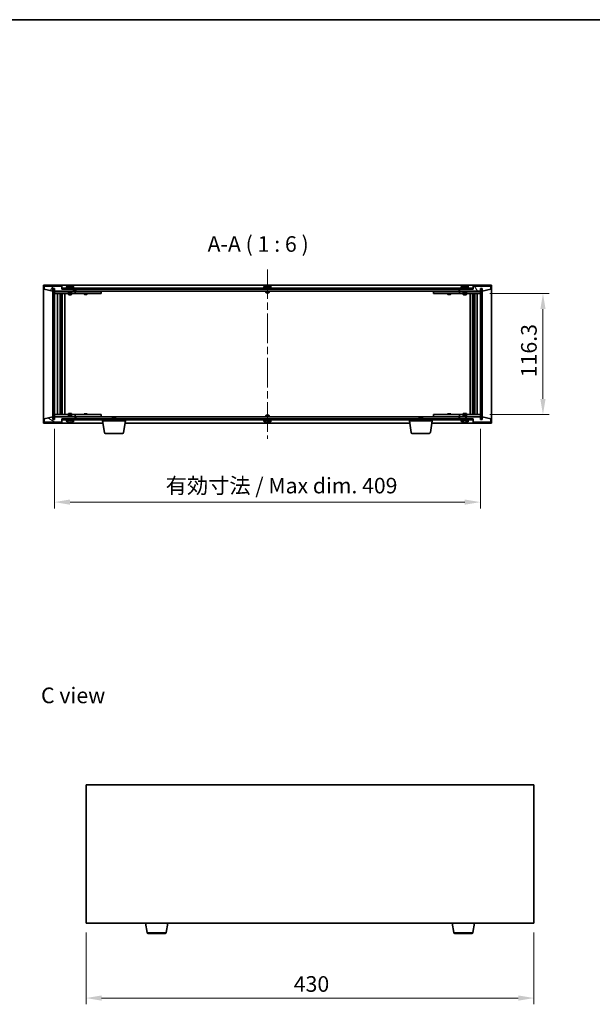
# Model space of a CAD drawing. Units: millimetres. Extents: x 72 to 10299, y 40 to 1726.
# Drawn here: x 3278 to 3828, y 781 to 1726 of the extents above; entities that cross this region are included whole.
import ezdxf

# ---------------------------------------------------------------- set-up
doc = ezdxf.new("R2010")
doc.units = ezdxf.units.MM
doc.header["$LTSCALE"] = 5
doc.linetypes.add('CHAIN', pattern=[0.3543, 0.2362, -0.0295, 0.0591, -0.0295])
doc.layers.get('Defpoints').update_dxf_attribs({"lineweight": 25})
for name, color, linetype, lineweight in [('Border (ISO)', 7, 'Continuous', 35), ('Dimension (ISO)', 7, 'Continuous', 18), ('Dimension (ISO) @ 1', 7, 'Continuous', 18), ('Symbol (ISO)', 7, 'Continuous', 18), ('Visible (ISO)', 7, 'Continuous', 35), ('Visible Narrow (ISO)', 7, 'Continuous', 25)]:
    doc.layers.add(name, color=color, linetype=linetype, lineweight=lineweight)
doc.layers.add('Centerline (ISO)', color=7, linetype='Continuous', lineweight=18, true_color=0x80ffff)
doc.layers.add('Hatch (ISO)', color=1, linetype='Continuous', lineweight=18, true_color=0xff0000)
doc.styles.add('Note Text (TK)', font='txt')
doc.dimstyles.new('Default - Method 1b (TK)', dxfattribs={"dimscale": 5, "dimtxt": 2.5, "dimasz": 2.5, "dimexe": 1, "dimexo": 1.5, "dimgap": 1, "dimtad": 1, "dimtoh": 1, "dimrnd": 1e-08, "dimdsep": 46, "dimtxsty": 'Note Text (TK)', "dimcen": 0.09, "dimdle": 5, "dimclrd": 100, "dimclre": 100, "dimclrt": 7, "dimadec": 1, "dimazin": 1, "dimtfac": 1, "dimtmove": 0, "dimatfit": 3, "dimfxl": 0, "dimtolj": 1, "dimlwd": -1, "dimlwe": -1, "dimarcsym": 0})
pattern_1 = [(45, (1950.5, -8), (-13.47038, 13.47038), [])]
pattern_2 = [(135.0002, (1950.5, -8), (-13.47033, -13.47043), [])]

# ---------------------------------------------------------------- blocks, each defined once
blk = doc.blocks.new('図面枠 tk図枠')
at = {"layer": 'Border (ISO)'}
blk.add_line((14.5, 289), (405.5, 289), dxfattribs=at)
blk = doc.blocks.new('*D29')
at = {"layer": 'Defpoints', "color": 0, "transparency": 16777216}
for p in [(3341.67, 858.95), (3771.67, 858.95), (3771.67, 786.95)]:
    blk.add_point(p, dxfattribs=at)
at = {"layer": 'Dimension (ISO)', "color": 100, "transparency": 16777216}
for p, q in [((3341.67, 849.95), (3341.67, 780.95)), ((3771.67, 849.95), (3771.67, 780.95)), ((3356.67, 786.95), (3756.67, 786.95))]:
    blk.add_line(p, q, dxfattribs=at)
for points in [[(3356.67, 789.45), (3356.67, 784.45), (3341.67, 786.95)], [(3756.67, 789.45), (3756.67, 784.45), (3771.67, 786.95)]]:
    blk.add_solid(points, dxfattribs=at)
at = {"layer": 'Dimension (ISO)', "color": 7, "transparency": 16777216, "insert": (3541.07, 800.45), "char_height": 15, "attachment_point": 4, "style": 'Note Text (TK)'}
blk.add_mtext('\\A1;430', dxfattribs=at)
blk = doc.blocks.new('*D34')
at = {"layer": 'Defpoints', "color": 0, "transparency": 16777216}
for p in [(3720.33, 1463.24), (3720.33, 1346.94), (3780.33, 1346.94)]:
    blk.add_point(p, dxfattribs=at)
at = {"layer": 'Dimension (ISO)', "color": 100, "transparency": 16777216}
for p, q in [((3729.33, 1463.24), (3786.33, 1463.24)), ((3780.33, 1448.24), (3780.33, 1361.94)), ((3729.33, 1346.94), (3786.33, 1346.94))]:
    blk.add_line(p, q, dxfattribs=at)
for points in [[(3777.83, 1448.24), (3782.83, 1448.24), (3780.33, 1463.24)], [(3777.83, 1361.94), (3782.83, 1361.94), (3780.33, 1346.94)]]:
    blk.add_solid(points, dxfattribs=at)
at = {"layer": 'Dimension (ISO)', "color": 7, "transparency": 16777216, "insert": (3766.83, 1382.76), "char_height": 15, "attachment_point": 4, "rotation": 90, "style": 'Note Text (TK)'}
blk.add_mtext('\\A1;116.3', dxfattribs=at)
blk = doc.blocks.new('*D35')
at = {"layer": 'Defpoints', "color": 0, "transparency": 16777216}
for p in [(3311.33, 1342.34), (3720.33, 1342.34), (3720.33, 1262.97)]:
    blk.add_point(p, dxfattribs=at)
at = {"layer": 'Dimension (ISO)', "color": 100, "transparency": 16777216}
for p, q in [((3311.33, 1333.34), (3311.33, 1256.97)), ((3720.33, 1333.34), (3720.33, 1256.97)), ((3326.33, 1262.97), (3705.33, 1262.97))]:
    blk.add_line(p, q, dxfattribs=at)
for points in [[(3326.33, 1265.47), (3326.33, 1260.47), (3311.33, 1262.97)], [(3705.33, 1265.47), (3705.33, 1260.47), (3720.33, 1262.97)]]:
    blk.add_solid(points, dxfattribs=at)
at = {"layer": 'Dimension (ISO)', "color": 7, "transparency": 16777216, "insert": (3418.19, 1278.8), "char_height": 15, "attachment_point": 4, "style": 'Note Text (TK)'}
blk.add_mtext('\\A1;\\fＭＳ Ｐゴシック|b0|i0;\\H14.9239;有効寸法 / Max dim. 409', dxfattribs=at)

msp = doc.modelspace()

# ---------------------------------------------------------------- hatches: boundary and pattern name
at = {"layer": 'Hatch (ISO)'}
h = msp.add_hatch(dxfattribs=at)
h.set_pattern_fill('ANSI31', color=256, scale=152.4, angle=14.9999778, style=0)
h.set_pattern_definition([(60, (1950.5, -8), (-16.49778, 9.525), [])])
h.paths.add_polyline_path([(3318.3274, 1470.3386), (3301.3274, 1470.3386), (3301.3274, 1467.3386), (3309.7274, 1465.3386), (3309.7274, 1467.8386), (3309.7774, 1467.8386), (3311.2774, 1467.8386), (3311.3274, 1467.8386), (3311.3274, 1465.3386), (3331.3274, 1465.3386), (3331.3274, 1467.3386), (3318.5774, 1467.3386), (3318.3274, 1467.3386)])
h = msp.add_hatch(dxfattribs=at)
h.set_pattern_fill('ANSI31', color=256, scale=152.4, angle=90.0002105, style=0)
h.set_pattern_definition(pattern_2)
h.paths.add_polyline_path([(3311.2774, 1467.8386), (3309.7774, 1467.8386), (3309.7774, 1342.3386), (3311.2774, 1342.3386)])
h = msp.add_hatch(dxfattribs=at)
h.set_pattern_fill('ANSI31', color=256, scale=152.4, angle=-14.9999778, style=0)
h.set_pattern_definition([(30, (1950.5, -8), (-9.525, 16.49778), [])])
h.paths.add_polyline_path([(3713.0774, 1468.3386), (3318.5774, 1468.3386), (3318.5774, 1467.3386), (3331.3274, 1467.3386), (3700.3274, 1467.3386), (3713.0774, 1467.3386)])
h = msp.add_hatch(dxfattribs=at)
h.set_pattern_fill('ANSI31', color=256, scale=152.4, angle=75.0001754, style=0)
h.set_pattern_definition([(120.0002, (1950.5, -8), (-16.49775, -9.52505), [])])
h.paths.add_polyline_path([(3730.3274, 1470.3386), (3713.3274, 1470.3386), (3713.3274, 1467.3386), (3713.0774, 1467.3386), (3700.3274, 1467.3386), (3700.3274, 1465.3386), (3720.3274, 1465.3386), (3720.3274, 1467.8386), (3720.3774, 1467.8386), (3721.8774, 1467.8386), (3721.9274, 1467.8386), (3721.9274, 1465.3386), (3730.3274, 1467.3386)])
h = msp.add_hatch(dxfattribs=at)
h.set_pattern_fill('ANSI31', color=256, scale=152.4, style=0)
h.set_pattern_definition(pattern_1)
h.paths.add_polyline_path([(3721.8774, 1467.8386), (3720.3774, 1467.8386), (3720.3774, 1342.3386), (3721.8774, 1342.3386)])
h = msp.add_hatch(dxfattribs=at)
h.set_pattern_fill('ANSI31', color=256, scale=152.4, angle=105.0002455, style=0)
h.set_pattern_definition([(150.0002, (1950.5, -8), (-9.52493, -16.49782), [])])
h.paths.add_polyline_path([(3301.3274, 1339.8386), (3318.3274, 1339.8386), (3318.3274, 1342.8386), (3318.5774, 1342.8386), (3331.3274, 1342.8386), (3331.3274, 1344.8386), (3311.3274, 1344.8386), (3311.3274, 1342.3386), (3311.2774, 1342.3386), (3309.7774, 1342.3386), (3309.7274, 1342.3386), (3309.7274, 1344.8386), (3301.3274, 1342.8386)])
h = msp.add_hatch(dxfattribs=at)
h.set_pattern_fill('ANSI31', color=256, scale=152.4, angle=90.0002105, style=0)
h.set_pattern_definition(pattern_2)
h.paths.add_polyline_path([(3318.5774, 1342.8386), (3318.5774, 1341.8386), (3713.0774, 1341.8386), (3713.0774, 1342.8386), (3700.3274, 1342.8386), (3331.3274, 1342.8386)])
h = msp.add_hatch(dxfattribs=at)
h.set_pattern_fill('ANSI31', color=256, scale=152.4, style=0)
h.set_pattern_definition(pattern_1)
h.paths.add_polyline_path([(3713.3274, 1339.8386), (3730.3274, 1339.8386), (3730.3274, 1342.8386), (3721.9274, 1344.8386), (3721.9274, 1342.3386), (3721.8774, 1342.3386), (3720.3774, 1342.3386), (3720.3274, 1342.3386), (3720.3274, 1344.8386), (3700.3274, 1344.8386), (3700.3274, 1342.8386), (3713.0774, 1342.8386), (3713.3274, 1342.8386)])

# ---------------------------------------------------------------- linework, layer by layer
at = {"layer": 'Centerline (ISO)', "linetype": 'CHAIN', "ltscale": 23.990969}
msp.add_line((3515.8274, 1486.3386), (3515.8274, 1323.8386), dxfattribs=at)
at = {"layer": 'Visible (ISO)'}
for p, q in [((3300.8274, 1338.8386), (3300.8274, 1471.3386)), ((3300.8274, 1471.3386), (3730.8274, 1471.3386)), ((3318.3274, 1470.3386), (3301.3274, 1470.3386)), ((3301.3274, 1470.3386), (3301.3274, 1467.3386)), ((3301.3274, 1467.3386), (3309.7274, 1465.3386)), ((3309.7274, 1465.3386), (3309.7274, 1467.8386)), ((3309.7274, 1467.8386), (3311.3274, 1467.8386)), ((3311.2774, 1467.8386), (3309.7774, 1467.8386)), ((3309.7774, 1467.8386), (3309.7774, 1342.3386)), ((3311.2774, 1342.3386), (3311.2774, 1467.8386)), ((3311.3274, 1467.8386), (3311.3274, 1465.3386)), ((3311.3274, 1465.3386), (3331.3274, 1465.3386)), ((3311.3274, 1465.2386), (3311.3274, 1463.2386)), ((3311.3274, 1465.2386), (3312.3274, 1465.2386)), ((3324.8274, 1465.2386), (3312.3274, 1465.2386)), ((3318.3274, 1467.3386), (3318.3274, 1470.3386)), ((3331.3274, 1467.3386), (3318.3274, 1467.3386)), ((3713.0774, 1468.3386), (3318.5774, 1468.3386)), ((3318.5774, 1468.3386), (3318.5774, 1467.3386)), ((3318.5774, 1467.3386), (3713.0774, 1467.3386)), ((3330.3274, 1468.8386), (3322.3274, 1468.8386)), ((3322.3274, 1468.8386), (3322.3274, 1468.3386)), ((3323.1774, 1470.0062), (3323.1774, 1468.8386)), ((3324.8274, 1465.3386), (3324.8274, 1464.0886)), ((3325.5347, 1470.6448), (3325.5347, 1470.6929)), ((3327.1202, 1470.5222), (3327.1202, 1470.6929)), ((3327.8274, 1465.3386), (3327.8274, 1464.0886)), ((3330.3274, 1465.2386), (3327.8274, 1465.2386)), ((3329.4774, 1470.0062), (3329.4774, 1468.8386)), ((3330.3274, 1468.8386), (3330.3274, 1468.3386)), ((3330.3274, 1465.2386), (3331.3274, 1465.2386)), ((3331.3274, 1465.3386), (3331.3274, 1467.3386)), ((3331.3274, 1465.2386), (3331.3274, 1463.2386)), ((3332.3274, 1465.2386), (3331.3274, 1465.2386)), ((3331.8274, 1465.3386), (3331.8274, 1467.3386)), ((3699.8274, 1465.3386), (3331.8274, 1465.3386)), ((3355.3274, 1465.2386), (3332.3274, 1465.2386)), ((3339.9808, 1465.3386), (3339.9808, 1465.2386)), ((3342.6741, 1465.3386), (3342.6741, 1465.2386)), ((3355.3274, 1465.2386), (3356.3274, 1465.2386)), ((3356.3274, 1465.2386), (3356.3274, 1463.2386)), ((3519.8274, 1468.8386), (3511.8274, 1468.8386)), ((3511.8274, 1468.8386), (3511.8274, 1468.3386)), ((3512.6774, 1470.0062), (3512.6774, 1468.8386)), ((3514.3274, 1465.3386), (3514.3274, 1464.0886)), ((3515.0347, 1470.6448), (3515.0347, 1470.6929)), ((3516.6202, 1470.5222), (3516.6202, 1470.6929)), ((3517.3274, 1465.3386), (3517.3274, 1464.0886)), ((3518.9774, 1470.0062), (3518.9774, 1468.8386)), ((3519.8274, 1468.8386), (3519.8274, 1468.3386)), ((3675.3274, 1465.2386), (3676.3274, 1465.2386)), ((3675.3274, 1463.2386), (3675.3274, 1465.2386)), ((3699.3274, 1465.2386), (3676.3274, 1465.2386)), ((3688.9808, 1465.3386), (3688.9808, 1465.2386)), ((3691.6741, 1465.3386), (3691.6741, 1465.2386)), ((3700.3274, 1465.2386), (3699.3274, 1465.2386)), ((3699.8274, 1467.3386), (3699.8274, 1465.3386)), ((3713.3274, 1467.3386), (3700.3274, 1467.3386)), ((3700.3274, 1467.3386), (3700.3274, 1465.3386)), ((3700.3274, 1465.3386), (3720.3274, 1465.3386)), ((3700.3274, 1465.2386), (3701.3274, 1465.2386)), ((3700.3274, 1463.2386), (3700.3274, 1465.2386)), ((3709.3274, 1468.8386), (3701.3274, 1468.8386)), ((3701.3274, 1468.8386), (3701.3274, 1468.3386)), ((3703.8274, 1465.2386), (3701.3274, 1465.2386)), ((3702.1774, 1470.0062), (3702.1774, 1468.8386)), ((3703.8274, 1465.3386), (3703.8274, 1464.0886)), ((3704.5347, 1470.6448), (3704.5347, 1470.6929)), ((3706.1202, 1470.5222), (3706.1202, 1470.6929)), ((3706.8274, 1465.3386), (3706.8274, 1464.0886)), ((3719.3274, 1465.2386), (3706.8274, 1465.2386)), ((3708.4774, 1470.0062), (3708.4774, 1468.8386)), ((3709.3274, 1468.8386), (3709.3274, 1468.3386)), ((3713.0774, 1467.3386), (3713.0774, 1468.3386)), ((3730.3274, 1470.3386), (3713.3274, 1470.3386)), ((3713.3274, 1470.3386), (3713.3274, 1467.3386)), ((3719.3274, 1465.2386), (3720.3274, 1465.2386)), ((3720.3274, 1465.3386), (3720.3274, 1467.8386)), ((3720.3274, 1467.8386), (3721.9274, 1467.8386)), ((3720.3274, 1463.2386), (3720.3274, 1465.2386)), ((3721.8774, 1467.8386), (3720.3774, 1467.8386)), ((3720.3774, 1467.8386), (3720.3774, 1342.3386)), ((3721.8774, 1342.3386), (3721.8774, 1467.8386)), ((3721.9274, 1467.8386), (3721.9274, 1465.3386)), ((3721.9274, 1465.3386), (3730.3274, 1467.3386)), ((3730.3274, 1467.3386), (3730.3274, 1470.3386)), ((3730.8274, 1471.3386), (3730.8274, 1338.8386)), ((3312.3274, 1463.2386), (3311.3274, 1463.2386)), ((3311.3274, 1463.2386), (3311.3274, 1346.9386)), ((3312.3274, 1463.2386), (3330.3274, 1463.2386)), ((3314.3274, 1346.9386), (3314.3274, 1463.2386)), ((3316.7774, 1463.2386), (3316.7774, 1346.9386)), ((3316.7774, 1462.892), (3318.1241, 1462.892)), ((3316.7774, 1462.5852), (3318.2774, 1462.5852)), ((3316.7774, 1460.3886), (3318.2774, 1460.3886)), ((3317.9707, 1460.2352), (3316.7774, 1460.2352)), ((3317.9707, 1460.2352), (3318.2774, 1460.3886)), ((3318.1241, 1463.2386), (3318.1241, 1462.892)), ((3318.1241, 1462.892), (3318.2774, 1462.5852)), ((3318.2774, 1463.2386), (3318.2774, 1453.2386)), ((3318.2774, 1462.5852), (3318.2774, 1460.3886)), ((3318.8774, 1463.2386), (3318.8774, 1346.9386)), ((3321.3274, 1463.2386), (3321.3274, 1346.9386)), ((3327.8274, 1464.0886), (3324.8274, 1464.0886)), ((3325.0774, 1463.8386), (3324.8274, 1464.0886)), ((3324.8274, 1463.2386), (3324.8274, 1462.1886)), ((3324.8274, 1462.1886), (3327.8274, 1462.1886)), ((3325.1342, 1462.0352), (3324.8274, 1462.1886)), ((3325.0774, 1463.8386), (3327.5774, 1463.8386)), ((3327.5207, 1462.0352), (3325.1342, 1462.0352)), ((3327.5207, 1462.0352), (3327.8274, 1462.1886)), ((3327.5774, 1463.8386), (3327.8274, 1464.0886)), ((3327.8274, 1463.2386), (3327.8274, 1462.1886)), ((3331.3274, 1463.2386), (3330.3274, 1463.2386)), ((3331.3274, 1463.2386), (3332.3274, 1463.2386)), ((3332.3274, 1463.2386), (3355.3274, 1463.2386)), ((3339.8274, 1463.2386), (3339.8274, 1462.4886)), ((3339.8274, 1462.4886), (3342.8274, 1462.4886)), ((3340.1342, 1462.3352), (3339.8274, 1462.4886)), ((3342.5207, 1462.3352), (3340.1342, 1462.3352)), ((3342.5207, 1462.3352), (3342.8274, 1462.4886)), ((3342.8274, 1463.2386), (3342.8274, 1462.4886)), ((3356.3274, 1463.2386), (3355.3274, 1463.2386)), ((3517.3274, 1464.0886), (3514.3274, 1464.0886)), ((3514.5774, 1463.8386), (3514.3274, 1464.0886)), ((3514.5774, 1463.8386), (3517.0774, 1463.8386)), ((3517.0774, 1463.8386), (3517.3274, 1464.0886)), ((3676.3274, 1463.2386), (3675.3274, 1463.2386)), ((3676.3274, 1463.2386), (3699.3274, 1463.2386)), ((3688.8274, 1463.2386), (3688.8274, 1462.4886)), ((3688.8274, 1462.4886), (3691.8274, 1462.4886)), ((3689.1342, 1462.3352), (3688.8274, 1462.4886)), ((3691.5207, 1462.3352), (3689.1342, 1462.3352)), ((3691.5207, 1462.3352), (3691.8274, 1462.4886)), ((3691.8274, 1463.2386), (3691.8274, 1462.4886)), ((3699.3274, 1463.2386), (3700.3274, 1463.2386)), ((3701.3274, 1463.2386), (3700.3274, 1463.2386)), ((3701.3274, 1463.2386), (3719.3274, 1463.2386)), ((3706.8274, 1464.0886), (3703.8274, 1464.0886)), ((3704.0774, 1463.8386), (3703.8274, 1464.0886)), ((3703.8274, 1463.2386), (3703.8274, 1462.1886)), ((3703.8274, 1462.1886), (3706.8274, 1462.1886)), ((3704.1342, 1462.0352), (3703.8274, 1462.1886)), ((3704.0774, 1463.8386), (3706.5774, 1463.8386)), ((3706.5207, 1462.0352), (3704.1342, 1462.0352)), ((3706.5207, 1462.0352), (3706.8274, 1462.1886)), ((3706.5774, 1463.8386), (3706.8274, 1464.0886)), ((3706.8274, 1463.2386), (3706.8274, 1462.1886)), ((3710.3274, 1346.9386), (3710.3274, 1463.2386)), ((3712.7774, 1346.9386), (3712.7774, 1463.2386)), ((3713.3774, 1453.2386), (3713.3774, 1463.2386)), ((3713.5308, 1462.892), (3713.3774, 1462.5852)), ((3713.3774, 1462.5852), (3714.8774, 1462.5852)), ((3713.3774, 1462.5852), (3713.3774, 1460.3886)), ((3713.3774, 1460.3886), (3714.8774, 1460.3886)), ((3713.6842, 1460.2352), (3713.3774, 1460.3886)), ((3713.5308, 1463.2386), (3713.5308, 1462.892)), ((3713.5308, 1462.892), (3714.8774, 1462.892)), ((3714.8774, 1460.2352), (3713.6842, 1460.2352)), ((3714.8774, 1346.9386), (3714.8774, 1463.2386)), ((3717.3274, 1463.2386), (3717.3274, 1346.9386)), ((3720.3274, 1463.2386), (3719.3274, 1463.2386)), ((3720.3274, 1346.9386), (3720.3274, 1463.2386)), ((3318.0774, 1453.2386), (3316.7774, 1453.2386)), ((3318.2774, 1453.2386), (3318.0774, 1453.2386)), ((3318.0774, 1453.2386), (3318.0774, 1356.9386)), ((3713.5774, 1453.2386), (3713.3774, 1453.2386)), ((3713.5774, 1356.9386), (3713.5774, 1453.2386)), ((3714.8774, 1453.2386), (3713.5774, 1453.2386)), ((3316.7774, 1356.9386), (3318.0774, 1356.9386)), ((3318.0774, 1356.9386), (3318.2774, 1356.9386)), ((3318.2774, 1356.9386), (3318.2774, 1346.9386)), ((3713.3774, 1346.9386), (3713.3774, 1356.9386)), ((3713.3774, 1356.9386), (3713.5774, 1356.9386)), ((3713.5774, 1356.9386), (3714.8774, 1356.9386)), ((3309.7274, 1344.8386), (3301.3274, 1342.8386)), ((3301.3274, 1342.8386), (3301.3274, 1339.8386)), ((3309.7274, 1342.3386), (3309.7274, 1344.8386)), ((3311.3274, 1342.3386), (3309.7274, 1342.3386)), ((3309.7774, 1342.3386), (3311.2774, 1342.3386)), ((3311.3274, 1346.9386), (3311.3274, 1344.9386)), ((3311.3274, 1346.9386), (3312.3274, 1346.9386)), ((3312.3274, 1344.9386), (3311.3274, 1344.9386)), ((3331.3274, 1344.8386), (3311.3274, 1344.8386)), ((3311.3274, 1344.8386), (3311.3274, 1342.3386)), ((3330.3274, 1346.9386), (3312.3274, 1346.9386)), ((3312.3274, 1344.9386), (3324.8274, 1344.9386)), ((3316.7774, 1349.942), (3317.9707, 1349.942)), ((3318.2774, 1349.7886), (3316.7774, 1349.7886)), ((3318.2774, 1347.592), (3316.7774, 1347.592)), ((3318.1241, 1347.2852), (3316.7774, 1347.2852)), ((3317.9707, 1349.942), (3318.2774, 1349.7886)), ((3318.1241, 1347.2852), (3318.2774, 1347.592)), ((3318.1241, 1346.9386), (3318.1241, 1347.2852)), ((3318.2774, 1347.592), (3318.2774, 1349.7886)), ((3318.3274, 1339.8386), (3318.3274, 1342.8386)), ((3318.3274, 1342.8386), (3331.3274, 1342.8386)), ((3318.5774, 1342.8386), (3318.5774, 1341.8386)), ((3713.0774, 1342.8386), (3318.5774, 1342.8386)), ((3325.1342, 1348.142), (3324.8274, 1347.9886)), ((3327.8274, 1347.9886), (3324.8274, 1347.9886)), ((3324.8274, 1346.9386), (3324.8274, 1347.9886)), ((3325.0774, 1346.3386), (3324.8274, 1346.0886)), ((3324.8274, 1346.0886), (3327.8274, 1346.0886)), ((3324.8274, 1344.8386), (3324.8274, 1346.0886)), ((3327.5774, 1346.3386), (3325.0774, 1346.3386)), ((3325.1342, 1348.142), (3327.5207, 1348.142)), ((3327.5207, 1348.142), (3327.8274, 1347.9886)), ((3327.5774, 1346.3386), (3327.8274, 1346.0886)), ((3327.8274, 1346.9386), (3327.8274, 1347.9886)), ((3327.8274, 1344.8386), (3327.8274, 1346.0886)), ((3327.8274, 1344.9386), (3330.3274, 1344.9386)), ((3330.3274, 1346.9386), (3331.3274, 1346.9386)), ((3331.3274, 1344.9386), (3330.3274, 1344.9386)), ((3331.3274, 1346.9386), (3331.3274, 1344.9386)), ((3332.3274, 1346.9386), (3331.3274, 1346.9386)), ((3331.3274, 1344.9386), (3332.3274, 1344.9386)), ((3331.3274, 1342.8386), (3331.3274, 1344.8386)), ((3331.8274, 1342.8386), (3331.8274, 1344.8386)), ((3331.8274, 1344.8386), (3699.8274, 1344.8386)), ((3355.3274, 1346.9386), (3332.3274, 1346.9386)), ((3332.3274, 1344.9386), (3355.3274, 1344.9386)), ((3340.1342, 1347.842), (3339.8274, 1347.6886)), ((3342.8274, 1347.6886), (3339.8274, 1347.6886)), ((3339.8274, 1346.9386), (3339.8274, 1347.6886)), ((3339.9808, 1344.8386), (3339.9808, 1344.9386)), ((3340.1342, 1347.842), (3342.5207, 1347.842)), ((3342.5207, 1347.842), (3342.8274, 1347.6886)), ((3342.6741, 1344.8386), (3342.6741, 1344.9386)), ((3342.8274, 1346.9386), (3342.8274, 1347.6886)), ((3355.3274, 1346.9386), (3356.3274, 1346.9386)), ((3356.3274, 1344.9386), (3355.3274, 1344.9386)), ((3356.3274, 1346.9386), (3356.3274, 1344.9386)), ((3367.3842, 1344.3386), (3367.0774, 1344.0318)), ((3370.0774, 1344.0318), (3367.0774, 1344.0318)), ((3367.0774, 1342.8386), (3367.0774, 1344.0318)), ((3367.3842, 1344.3386), (3369.7707, 1344.3386)), ((3369.7707, 1344.3386), (3370.0774, 1344.0318)), ((3370.0774, 1342.8386), (3370.0774, 1344.0318)), ((3514.5774, 1346.3386), (3514.3274, 1346.0886)), ((3514.3274, 1346.0886), (3517.3274, 1346.0886)), ((3514.3274, 1344.8386), (3514.3274, 1346.0886)), ((3517.0774, 1346.3386), (3514.5774, 1346.3386)), ((3517.0774, 1346.3386), (3517.3274, 1346.0886)), ((3517.3274, 1344.8386), (3517.3274, 1346.0886)), ((3661.8842, 1344.3386), (3661.5774, 1344.0318)), ((3664.5774, 1344.0318), (3661.5774, 1344.0318)), ((3661.5774, 1342.8386), (3661.5774, 1344.0318)), ((3661.8842, 1344.3386), (3664.2707, 1344.3386)), ((3664.2707, 1344.3386), (3664.5774, 1344.0318)), ((3664.5774, 1342.8386), (3664.5774, 1344.0318)), ((3675.3274, 1346.9386), (3676.3274, 1346.9386)), ((3675.3274, 1344.9386), (3675.3274, 1346.9386)), ((3676.3274, 1344.9386), (3675.3274, 1344.9386)), ((3699.3274, 1346.9386), (3676.3274, 1346.9386)), ((3676.3274, 1344.9386), (3699.3274, 1344.9386)), ((3689.1342, 1347.842), (3688.8274, 1347.6886)), ((3691.8274, 1347.6886), (3688.8274, 1347.6886)), ((3688.8274, 1346.9386), (3688.8274, 1347.6886)), ((3688.9808, 1344.8386), (3688.9808, 1344.9386)), ((3689.1342, 1347.842), (3691.5207, 1347.842)), ((3691.5207, 1347.842), (3691.8274, 1347.6886)), ((3691.6741, 1344.8386), (3691.6741, 1344.9386)), ((3691.8274, 1346.9386), (3691.8274, 1347.6886)), ((3700.3274, 1346.9386), (3699.3274, 1346.9386)), ((3699.3274, 1344.9386), (3700.3274, 1344.9386)), ((3699.8274, 1344.8386), (3699.8274, 1342.8386)), ((3700.3274, 1346.9386), (3701.3274, 1346.9386)), ((3700.3274, 1344.9386), (3700.3274, 1346.9386)), ((3701.3274, 1344.9386), (3700.3274, 1344.9386)), ((3720.3274, 1344.8386), (3700.3274, 1344.8386)), ((3700.3274, 1344.8386), (3700.3274, 1342.8386)), ((3700.3274, 1342.8386), (3713.3274, 1342.8386)), ((3719.3274, 1346.9386), (3701.3274, 1346.9386)), ((3701.3274, 1344.9386), (3703.8274, 1344.9386)), ((3704.1342, 1348.142), (3703.8274, 1347.9886)), ((3706.8274, 1347.9886), (3703.8274, 1347.9886)), ((3703.8274, 1346.9386), (3703.8274, 1347.9886)), ((3704.0774, 1346.3386), (3703.8274, 1346.0886)), ((3703.8274, 1346.0886), (3706.8274, 1346.0886)), ((3703.8274, 1344.8386), (3703.8274, 1346.0886)), ((3706.5774, 1346.3386), (3704.0774, 1346.3386)), ((3704.1342, 1348.142), (3706.5207, 1348.142)), ((3706.5207, 1348.142), (3706.8274, 1347.9886)), ((3706.5774, 1346.3386), (3706.8274, 1346.0886)), ((3706.8274, 1346.9386), (3706.8274, 1347.9886)), ((3706.8274, 1344.8386), (3706.8274, 1346.0886)), ((3706.8274, 1344.9386), (3719.3274, 1344.9386)), ((3713.0774, 1341.8386), (3713.0774, 1342.8386)), ((3713.3274, 1342.8386), (3713.3274, 1339.8386)), ((3713.6842, 1349.942), (3713.3774, 1349.7886)), ((3714.8774, 1349.7886), (3713.3774, 1349.7886)), ((3713.3774, 1347.592), (3713.3774, 1349.7886)), ((3714.8774, 1347.592), (3713.3774, 1347.592)), ((3713.5308, 1347.2852), (3713.3774, 1347.592)), ((3714.8774, 1347.2852), (3713.5308, 1347.2852)), ((3713.5308, 1346.9386), (3713.5308, 1347.2852)), ((3713.6842, 1349.942), (3714.8774, 1349.942)), ((3719.3274, 1346.9386), (3720.3274, 1346.9386)), ((3720.3274, 1344.9386), (3719.3274, 1344.9386)), ((3720.3274, 1344.9386), (3720.3274, 1346.9386)), ((3720.3274, 1342.3386), (3720.3274, 1344.8386)), ((3721.9274, 1342.3386), (3720.3274, 1342.3386)), ((3720.3774, 1342.3386), (3721.8774, 1342.3386)), ((3730.3274, 1342.8386), (3721.9274, 1344.8386)), ((3721.9274, 1344.8386), (3721.9274, 1342.3386)), ((3730.3274, 1339.8386), (3730.3274, 1342.8386)), ((3357.9108, 1338.8386), (3300.8274, 1338.8386)), ((3301.3274, 1339.8386), (3318.3274, 1339.8386)), ((3318.5774, 1341.8386), (3713.0774, 1341.8386)), ((3322.3274, 1341.3386), (3322.3274, 1341.8386)), ((3322.3274, 1341.3386), (3330.3274, 1341.3386)), ((3323.1774, 1340.171), (3323.1774, 1341.3386)), ((3326.7365, 1339.6588), (3326.7365, 1339.5194)), ((3329.4774, 1340.171), (3329.4774, 1341.3386)), ((3330.3274, 1341.3386), (3330.3274, 1341.8386)), ((3357.5774, 1340.8386), (3357.5774, 1341.8386)), ((3379.5774, 1340.8386), (3357.5774, 1340.8386)), ((3359.4382, 1329.6742), (3357.5774, 1340.8386)), ((3377.7167, 1329.6742), (3379.5774, 1340.8386)), ((3652.4108, 1338.8386), (3379.2441, 1338.8386)), ((3379.5774, 1340.8386), (3379.5774, 1341.8386)), ((3511.8274, 1341.3386), (3511.8274, 1341.8386)), ((3511.8274, 1341.3386), (3519.8274, 1341.3386)), ((3512.6774, 1340.171), (3512.6774, 1341.3386)), ((3515.0347, 1339.5324), (3515.0347, 1339.4843)), ((3516.6202, 1339.655), (3516.6202, 1339.4843)), ((3518.9774, 1340.171), (3518.9774, 1341.3386)), ((3519.8274, 1341.3386), (3519.8274, 1341.8386)), ((3652.0774, 1340.8386), (3652.0774, 1341.8386)), ((3674.0774, 1340.8386), (3652.0774, 1340.8386)), ((3653.9382, 1329.6742), (3652.0774, 1340.8386)), ((3672.2167, 1329.6742), (3674.0774, 1340.8386)), ((3730.8274, 1338.8386), (3673.7441, 1338.8386)), ((3674.0774, 1340.8386), (3674.0774, 1341.8386)), ((3701.3274, 1341.3386), (3701.3274, 1341.8386)), ((3701.3274, 1341.3386), (3709.3274, 1341.3386)), ((3702.1774, 1340.171), (3702.1774, 1341.3386)), ((3704.5347, 1339.5324), (3704.5347, 1339.4843)), ((3706.1202, 1339.655), (3706.1202, 1339.4843)), ((3708.4774, 1340.171), (3708.4774, 1341.3386)), ((3709.3274, 1341.3386), (3709.3274, 1341.8386)), ((3713.3274, 1339.8386), (3730.3274, 1339.8386)), ((3376.7303, 1328.8386), (3360.4246, 1328.8386)), ((3671.2303, 1328.8386), (3654.9246, 1328.8386)), ((3341.6666, 991.4468), (3341.6666, 858.9468)), ((3771.6666, 991.4468), (3341.6666, 991.4468)), ((3771.6666, 858.9468), (3771.6666, 991.4468)), ((3341.6666, 858.9468), (3771.6666, 858.9468)), ((3400.2774, 849.7824), (3398.75, 858.9468)), ((3418.5559, 849.7824), (3420.0833, 858.9468)), ((3694.7774, 849.7824), (3693.25, 858.9468)), ((3713.0559, 849.7824), (3714.5833, 858.9468)), ((3417.5695, 848.9468), (3401.2638, 848.9468)), ((3712.0695, 848.9468), (3695.7638, 848.9468))]:
    msp.add_line(p, q, dxfattribs=at)
for centre, radius, start, end in [((3323.3254, 1470.0062), 0.148, 112.0333325, 180), ((3326.3274, 1462.5884), 8.1502, 96.1627637, 112.0333325), ((3326.3274, 1462.5884), 8.1502, 67.9666675, 83.8372363), ((3329.3294, 1470.0062), 0.148, 0, 67.9666675), ((3512.8254, 1470.0062), 0.148, 112.0333325, 180), ((3515.8274, 1462.5884), 8.1502, 96.1627637, 112.0333325), ((3515.8274, 1462.5884), 8.1502, 67.9666675, 83.8372363), ((3518.8294, 1470.0062), 0.148, 0, 67.9666675), ((3702.3254, 1470.0062), 0.148, 112.0333325, 180), ((3705.3274, 1462.5884), 8.1502, 96.1627637, 112.0333325), ((3705.3274, 1462.5884), 8.1502, 67.9666675, 83.8372363), ((3708.3294, 1470.0062), 0.148, 0, 67.9666675), ((3323.3254, 1340.171), 0.148, 180, 247.9666675), ((3326.3274, 1347.5888), 8.1502, 247.9666675, 256.8716341), ((3326.3274, 1347.5888), 8.1502, 283.1283659, 292.0333325), ((3329.3294, 1340.171), 0.148, 292.0333325, 0), ((3512.8254, 1340.171), 0.148, 180, 247.9666675), ((3515.8274, 1347.5888), 8.1502, 247.9666675, 263.8372363), ((3515.8274, 1347.5888), 8.1502, 276.1627637, 292.0333325), ((3518.8294, 1340.171), 0.148, 292.0333325, 0), ((3702.3254, 1340.171), 0.148, 180, 247.9666675), ((3705.3274, 1347.5888), 8.1502, 247.9666675, 263.8372363), ((3705.3274, 1347.5888), 8.1502, 276.1627637, 292.0333325), ((3708.3294, 1340.171), 0.148, 292.0333325, 0), ((3360.4246, 1329.8386), 1, 189.4623222, 270), ((3376.7303, 1329.8386), 1, 270, 350.5376778), ((3654.9246, 1329.8386), 1, 189.4623222, 270), ((3671.2303, 1329.8386), 1, 270, 350.5376778), ((3401.2638, 849.9468), 1, 189.4623222, 270), ((3417.5695, 849.9468), 1, 270, 350.5376778), ((3695.7638, 849.9468), 1, 189.4623222, 270), ((3712.0695, 849.9468), 1, 270, 350.5376778)]:
    msp.add_arc(centre, radius, start, end, dxfattribs=at)
for centre, major_axis, ratio, start_param, end_param in [((3326.1285, 1462.5884), (0, 8.1418), 0.84312429, 0.13675912, 0.22922414), ((3324.7677, 1462.5884), (0, 7.9375), 0.53771873, 6.23655411, 6.3298165), ((3326.5264, 1462.5884), (0, 8.1418), 0.84312429, 0.13675912, 0.22922414), ((3326.0155, 1462.5884), (0, 8.1418), 0.53771873, 6.05396117, 6.14642619), ((3327.3222, 1462.5884), (0, 7.9375), 0.84312429, 6.23655411, 6.3298165), ((3326.1285, 1462.5884), (0, 8.1418), 0.84312429, 6.13821265, 6.14642619), ((3326.6394, 1462.5884), (0, 8.1418), 0.53771873, 6.05396117, 6.14642619), ((3515.6285, 1462.5884), (0, 8.1418), 0.84312429, 0.13675912, 0.22922414), ((3514.2677, 1462.5884), (0, 7.9375), 0.53771873, 6.23655411, 6.3298165), ((3516.0264, 1462.5884), (0, 8.1418), 0.84312429, 0.13675912, 0.22922414), ((3515.5155, 1462.5884), (0, 8.1418), 0.53771873, 6.05396117, 6.14642619), ((3516.8222, 1462.5884), (0, 7.9375), 0.84312429, 6.23655411, 6.3298165), ((3515.6285, 1462.5884), (0, 8.1418), 0.84312429, 6.13821265, 6.14642619), ((3516.1394, 1462.5884), (0, 8.1418), 0.53771873, 6.05396117, 6.14642619), ((3705.1285, 1462.5884), (0, 8.1418), 0.84312429, 0.13675912, 0.22922414), ((3703.7677, 1462.5884), (0, 7.9375), 0.53771873, 6.23655411, 6.3298165), ((3705.5264, 1462.5884), (0, 8.1418), 0.84312429, 0.13675912, 0.22922414), ((3705.0155, 1462.5884), (0, 8.1418), 0.53771873, 6.05396117, 6.14642619), ((3706.3222, 1462.5884), (0, 7.9375), 0.84312429, 6.23655411, 6.3298165), ((3705.1285, 1462.5884), (0, 8.1418), 0.84312429, 6.13821265, 6.14642619), ((3705.6394, 1462.5884), (0, 8.1418), 0.53771873, 6.05396117, 6.14642619), ((3324.4786, 1347.5888), (0, -7.9375), 0.03581448, 6.27483252, 6.3298165), ((3326.3142, 1347.5888), (0, -8.1418), 0.99935846, 6.05670921, 6.14642619), ((3326.3407, 1347.5888), (0, -8.1418), 0.99935846, 6.05396117, 6.14642619), ((3325.9577, 1347.5888), (0, -8.1418), 0.03581448, 0.13675912, 0.22922414), ((3326.2612, 1347.5888), (0, -7.9375), 0.99935846, 6.25317348, 6.2915381), ((3326.3937, 1347.5888), (0, -7.9375), 0.99935846, 6.23655411, 6.3298165), ((3326.6972, 1347.5888), (0, -8.1418), 0.03581448, 6.05670921, 6.14642619), ((3326.6972, 1347.5888), (0, -8.1418), 0.03581448, 0.13675912, 0.22922414), ((3326.3407, 1347.5888), (0, -8.1418), 0.99935846, 0.13675912, 0.22922414), ((3328.1762, 1347.5888), (0, -7.9375), 0.03581448, 6.25317348, 6.3298165), ((3515.6285, 1347.5888), (0, -8.1418), 0.84312429, 6.05396117, 6.14642619), ((3514.2677, 1347.5888), (0, -7.9375), 0.53771873, 6.23655411, 6.3298165), ((3516.0264, 1347.5888), (0, -8.1418), 0.84312429, 6.05396117, 6.14642619), ((3515.5155, 1347.5888), (0, -8.1418), 0.53771873, 0.13675912, 0.22922414), ((3516.8222, 1347.5888), (0, -7.9375), 0.84312429, 6.23655411, 6.3298165), ((3515.6285, 1347.5888), (0, -8.1418), 0.84312429, 0.13675912, 0.14497266), ((3516.1394, 1347.5888), (0, -8.1418), 0.53771873, 0.13675912, 0.22922414), ((3705.1285, 1347.5888), (0, -8.1418), 0.84312429, 6.05396117, 6.14642619), ((3703.7677, 1347.5888), (0, -7.9375), 0.53771873, 6.23655411, 6.3298165), ((3705.5264, 1347.5888), (0, -8.1418), 0.84312429, 6.05396117, 6.14642619), ((3705.0155, 1347.5888), (0, -8.1418), 0.53771873, 0.13675912, 0.22922414), ((3706.3222, 1347.5888), (0, -7.9375), 0.84312429, 6.23655411, 6.3298165), ((3705.1285, 1347.5888), (0, -8.1418), 0.84312429, 0.13675912, 0.14497266), ((3705.6394, 1347.5888), (0, -8.1418), 0.53771873, 0.13675912, 0.22922414)]:
    msp.add_ellipse(centre, major_axis=major_axis, ratio=ratio, start_param=start_param, end_param=end_param, dxfattribs=at)
for points, knots in [([(3325.1926, 1470.6542), (3325.2705, 1470.6669), (3325.3441, 1470.678), (3325.4574, 1470.6926), (3325.4971, 1470.6963), (3325.5285, 1470.6963), (3325.5345, 1470.6951), (3325.5345, 1470.6928)], [0.2251642249, 0.2251642249, 0.2251642249, 0.2251642249, 0.2531487654, 0.2531487654, 0.2811333059, 0.2811333059, 0.2967898442, 0.2967898442, 0.2967898442, 0.2967898442]), ([(3326.6123, 1470.6542), (3326.5627, 1470.6669), (3326.4939, 1470.678), (3326.3323, 1470.6926), (3326.2393, 1470.6963), (3326.0572, 1470.6963), (3325.9561, 1470.6926), (3325.7618, 1470.678), (3325.6684, 1470.6669), (3325.5905, 1470.6542)], [0.338363496, 0.338363496, 0.338363496, 0.338363496, 0.366348036, 0.366348036, 0.394332577, 0.394332577, 0.422317117, 0.422317117, 0.450301658, 0.450301658, 0.450301658, 0.450301658]), ([(3326.3275, 1470.6915), (3326.3853, 1470.6947), (3326.4464, 1470.6963), (3326.5977, 1470.6963), (3326.6988, 1470.6926), (3326.8931, 1470.678), (3326.9864, 1470.6669), (3327.0643, 1470.6542)], [0.1506608628, 0.1506608628, 0.1506608628, 0.1506608628, 0.1691683517, 0.1691683517, 0.1971528923, 0.1971528923, 0.2251374328, 0.2251374328, 0.2251374328, 0.2251374328]), ([(3327.2025, 1470.6915), (3327.1728, 1470.6947), (3327.151, 1470.6963), (3327.1175, 1470.6963), (3327.1143, 1470.6926), (3327.1489, 1470.678), (3327.1866, 1470.6669), (3327.2363, 1470.6542)], [0.037461592, 0.037461592, 0.037461592, 0.037461592, 0.0559690811, 0.0559690811, 0.0839536216, 0.0839536216, 0.1119381621, 0.1119381621, 0.1119381621, 0.1119381621]), ([(3514.6926, 1470.6542), (3514.7705, 1470.6669), (3514.8441, 1470.678), (3514.9574, 1470.6926), (3514.9971, 1470.6963), (3515.0285, 1470.6963), (3515.0345, 1470.6951), (3515.0345, 1470.6928)], [0.2251642249, 0.2251642249, 0.2251642249, 0.2251642249, 0.2531487654, 0.2531487654, 0.2811333059, 0.2811333059, 0.2967898442, 0.2967898442, 0.2967898442, 0.2967898442]), ([(3516.1123, 1470.6542), (3516.0627, 1470.6669), (3515.9939, 1470.678), (3515.8323, 1470.6926), (3515.7393, 1470.6963), (3515.5572, 1470.6963), (3515.4561, 1470.6926), (3515.2618, 1470.678), (3515.1684, 1470.6669), (3515.0905, 1470.6542)], [0.338363496, 0.338363496, 0.338363496, 0.338363496, 0.366348036, 0.366348036, 0.394332577, 0.394332577, 0.422317117, 0.422317117, 0.450301658, 0.450301658, 0.450301658, 0.450301658]), ([(3515.8275, 1470.6915), (3515.8853, 1470.6947), (3515.9464, 1470.6963), (3516.0977, 1470.6963), (3516.1988, 1470.6926), (3516.3931, 1470.678), (3516.4864, 1470.6669), (3516.5643, 1470.6542)], [0.1506608628, 0.1506608628, 0.1506608628, 0.1506608628, 0.1691683517, 0.1691683517, 0.1971528923, 0.1971528923, 0.2251374328, 0.2251374328, 0.2251374328, 0.2251374328]), ([(3516.7025, 1470.6915), (3516.6728, 1470.6947), (3516.651, 1470.6963), (3516.6175, 1470.6963), (3516.6143, 1470.6926), (3516.6489, 1470.678), (3516.6866, 1470.6669), (3516.7363, 1470.6542)], [0.037461592, 0.037461592, 0.037461592, 0.037461592, 0.0559690811, 0.0559690811, 0.0839536216, 0.0839536216, 0.1119381621, 0.1119381621, 0.1119381621, 0.1119381621]), ([(3704.1926, 1470.6542), (3704.2705, 1470.6669), (3704.3441, 1470.678), (3704.4574, 1470.6926), (3704.4971, 1470.6963), (3704.5285, 1470.6963), (3704.5345, 1470.6951), (3704.5345, 1470.6928)], [0.2251642249, 0.2251642249, 0.2251642249, 0.2251642249, 0.2531487654, 0.2531487654, 0.2811333059, 0.2811333059, 0.2967898442, 0.2967898442, 0.2967898442, 0.2967898442]), ([(3705.6123, 1470.6542), (3705.5627, 1470.6669), (3705.4939, 1470.678), (3705.3323, 1470.6926), (3705.2393, 1470.6963), (3705.0572, 1470.6963), (3704.9561, 1470.6926), (3704.7618, 1470.678), (3704.6684, 1470.6669), (3704.5905, 1470.6542)], [0.338363496, 0.338363496, 0.338363496, 0.338363496, 0.366348036, 0.366348036, 0.394332577, 0.394332577, 0.422317117, 0.422317117, 0.450301658, 0.450301658, 0.450301658, 0.450301658]), ([(3705.3275, 1470.6915), (3705.3853, 1470.6947), (3705.4464, 1470.6963), (3705.5977, 1470.6963), (3705.6988, 1470.6926), (3705.8931, 1470.678), (3705.9864, 1470.6669), (3706.0643, 1470.6542)], [0.1506608628, 0.1506608628, 0.1506608628, 0.1506608628, 0.1691683517, 0.1691683517, 0.1971528923, 0.1971528923, 0.2251374328, 0.2251374328, 0.2251374328, 0.2251374328]), ([(3706.2025, 1470.6915), (3706.1728, 1470.6947), (3706.151, 1470.6963), (3706.1175, 1470.6963), (3706.1143, 1470.6926), (3706.1489, 1470.678), (3706.1866, 1470.6669), (3706.2363, 1470.6542)], [0.037461592, 0.037461592, 0.037461592, 0.037461592, 0.0559690811, 0.0559690811, 0.0839536216, 0.0839536216, 0.1119381621, 0.1119381621, 0.1119381621, 0.1119381621]), ([(3325.7399, 1339.4811), (3325.7334, 1339.481), (3325.7268, 1339.481), (3325.6565, 1339.481), (3325.5751, 1339.4846), (3325.3955, 1339.4993), (3325.2972, 1339.5103), (3325.2049, 1339.523)], [0.1662112465, 0.1662112465, 0.1662112465, 0.1662112465, 0.1691683517, 0.1691683517, 0.1971528923, 0.1971528923, 0.2251374328, 0.2251374328, 0.2251374328, 0.2251374328]), ([(3325.2314, 1339.523), (3325.3237, 1339.5103), (3325.4233, 1339.4993), (3325.6083, 1339.4846), (3325.6938, 1339.481), (3325.8304, 1339.481), (3325.8903, 1339.4846), (3325.9722, 1339.4993), (3325.9941, 1339.5103), (3325.9974, 1339.523)], [0, 0, 0, 0, 0.027984541, 0.027984541, 0.055969081, 0.055969081, 0.083953622, 0.083953622, 0.111938162, 0.111938162, 0.111938162, 0.111938162]), ([(3326.915, 1339.4811), (3326.9074, 1339.481), (3326.9, 1339.481), (3326.8245, 1339.481), (3326.7645, 1339.4846), (3326.6827, 1339.4993), (3326.6608, 1339.5103), (3326.6574, 1339.523)], [0.2781762007, 0.2781762007, 0.2781762007, 0.2781762007, 0.2811333059, 0.2811333059, 0.3091178465, 0.3091178465, 0.337102387, 0.337102387, 0.337102387, 0.337102387]), ([(3326.7369, 1339.523), (3326.7336, 1339.5103), (3326.7485, 1339.4993), (3326.8173, 1339.4846), (3326.8713, 1339.481), (3326.9984, 1339.481), (3327.0798, 1339.4846), (3327.2594, 1339.4993), (3327.3576, 1339.5103), (3327.45, 1339.523)], [0.338363496, 0.338363496, 0.338363496, 0.338363496, 0.366348036, 0.366348036, 0.394332577, 0.394332577, 0.422317117, 0.422317117, 0.450301658, 0.450301658, 0.450301658, 0.450301658]), ([(3515.0345, 1339.4844), (3515.0345, 1339.4821), (3515.0285, 1339.481), (3514.9971, 1339.481), (3514.9574, 1339.4846), (3514.8441, 1339.4993), (3514.7705, 1339.5103), (3514.6926, 1339.523)], [0.3786760384, 0.3786760384, 0.3786760384, 0.3786760384, 0.3943325766, 0.3943325766, 0.4223171172, 0.4223171172, 0.4503016577, 0.4503016577, 0.4503016577, 0.4503016577]), ([(3515.0905, 1339.523), (3515.1684, 1339.5103), (3515.2618, 1339.4993), (3515.4561, 1339.4846), (3515.5572, 1339.481), (3515.7393, 1339.481), (3515.8323, 1339.4846), (3515.9939, 1339.4993), (3516.0627, 1339.5103), (3516.1123, 1339.523)], [0.225164225, 0.225164225, 0.225164225, 0.225164225, 0.253148765, 0.253148765, 0.281133306, 0.281133306, 0.309117846, 0.309117846, 0.337102387, 0.337102387, 0.337102387, 0.337102387]), ([(3516.5643, 1339.523), (3516.4864, 1339.5103), (3516.3931, 1339.4993), (3516.1988, 1339.4846), (3516.0977, 1339.481), (3515.9464, 1339.481), (3515.8853, 1339.4825), (3515.8275, 1339.4857)], [0, 0, 0, 0, 0.0279845405, 0.0279845405, 0.0559690811, 0.0559690811, 0.0744765702, 0.0744765702, 0.0744765702, 0.0744765702]), ([(3516.7363, 1339.523), (3516.6866, 1339.5103), (3516.6489, 1339.4993), (3516.6143, 1339.4846), (3516.6175, 1339.481), (3516.651, 1339.481), (3516.6728, 1339.4825), (3516.7025, 1339.4857)], [0.1131992707, 0.1131992707, 0.1131992707, 0.1131992707, 0.1411838112, 0.1411838112, 0.1691683517, 0.1691683517, 0.1876758409, 0.1876758409, 0.1876758409, 0.1876758409]), ([(3704.5345, 1339.4844), (3704.5345, 1339.4821), (3704.5285, 1339.481), (3704.4971, 1339.481), (3704.4574, 1339.4846), (3704.3441, 1339.4993), (3704.2705, 1339.5103), (3704.1926, 1339.523)], [0.3786760384, 0.3786760384, 0.3786760384, 0.3786760384, 0.3943325766, 0.3943325766, 0.4223171172, 0.4223171172, 0.4503016577, 0.4503016577, 0.4503016577, 0.4503016577]), ([(3704.5905, 1339.523), (3704.6684, 1339.5103), (3704.7618, 1339.4993), (3704.9561, 1339.4846), (3705.0572, 1339.481), (3705.2393, 1339.481), (3705.3323, 1339.4846), (3705.4939, 1339.4993), (3705.5627, 1339.5103), (3705.6123, 1339.523)], [0.225164225, 0.225164225, 0.225164225, 0.225164225, 0.253148765, 0.253148765, 0.281133306, 0.281133306, 0.309117846, 0.309117846, 0.337102387, 0.337102387, 0.337102387, 0.337102387]), ([(3706.0643, 1339.523), (3705.9864, 1339.5103), (3705.8931, 1339.4993), (3705.6988, 1339.4846), (3705.5977, 1339.481), (3705.4464, 1339.481), (3705.3853, 1339.4825), (3705.3275, 1339.4857)], [0, 0, 0, 0, 0.0279845405, 0.0279845405, 0.0559690811, 0.0559690811, 0.0744765702, 0.0744765702, 0.0744765702, 0.0744765702]), ([(3706.2363, 1339.523), (3706.1866, 1339.5103), (3706.1489, 1339.4993), (3706.1143, 1339.4846), (3706.1175, 1339.481), (3706.151, 1339.481), (3706.1728, 1339.4825), (3706.2025, 1339.4857)], [0.1131992707, 0.1131992707, 0.1131992707, 0.1131992707, 0.1411838112, 0.1411838112, 0.1691683517, 0.1691683517, 0.1876758409, 0.1876758409, 0.1876758409, 0.1876758409])]:
    msp.add_open_spline(points, degree=3, knots=knots, dxfattribs=at)
at = {"layer": 'Visible Narrow (ISO)'}
for p, q in [((3400.2774, 849.7824), (3418.5559, 849.7824)), ((3694.7774, 849.7824), (3713.0559, 849.7824))]:
    msp.add_line(p, q, dxfattribs=at)

# ---------------------------------------------------------------- block references
at = {"xscale": 6, "yscale": 6, "zscale": 6}
msp.add_blockref('図面枠 tk図枠', (1950.5, -8), dxfattribs=at)

# ---------------------------------------------------------------- texts
at = {"layer": 'Symbol (ISO)', "color": 7, "insert": (3458.3224, 1498.5324), "char_height": 15, "attachment_point": 7, "style": 'Note Text (TK)'}
msp.add_mtext('A-A ( 1 : 6 )', dxfattribs=at)
at = {"layer": 'Symbol (ISO)', "color": 7, "insert": (3298.448, 1077.4567), "char_height": 15, "width": 62.982459, "attachment_point": 4, "line_spacing_factor": 1.5, "style": 'Note Text (TK)'}
msp.add_mtext('{\\fＭＳ Ｐゴシック|b0|i0;C view}', dxfattribs=at)

# ---------------------------------------------------------------- dimensions: what is measured, and where the dimension line sits
at = {"layer": 'Dimension (ISO) @ 1', "color": 100, "true_color": 0x00ff3f}
for base, p1, p2, angle, picture, middle in [((3780.3274, 1346.9386), (3720.3274, 1463.2386), (3720.3274, 1346.9386), 90, '*D34', (3780.3274, 1405.0886)), ((3771.6666, 786.9468), (3341.6666, 858.9468), (3771.6666, 858.9468), 180, '*D29', (3556.6666, 786.9468))]:
    dim = msp.add_linear_dim(base=base, p1=p1, p2=p2, angle=angle, dimstyle='Default - Method 1b (TK)', override={"dimscale": 1, "dimtxt": 15, "dimasz": 15, "dimexe": 6, "dimexo": 9, "dimgap": 6, "dimtoh": 0, "dimdec": 2, "dimcen": 0.54, "dimtol": 0, "dimlim": 0, "dimtp": 0, "dimtm": 0, "dimtdec": 2, "dimtix": 0, "dimtofl": 0, "dimtmove": 0, "dimatfit": 1}, dxfattribs=at)
    dim.commit()
    dim.dimension.update_dxf_attribs({"geometry": picture, "text_midpoint": middle, "dimtype": 128})
dim = msp.add_linear_dim(base=(3720.3274, 1262.9656), p1=(3311.3274, 1342.3386), p2=(3720.3274, 1342.3386), angle=180, text='\\fＭＳ Ｐゴシック|b0|i0;\\H14.9239;有効寸法 / Max dim. <>', dimstyle='Default - Method 1b (TK)', override={"dimscale": 1, "dimtxt": 15, "dimasz": 15, "dimexe": 6, "dimexo": 9, "dimgap": 6, "dimtoh": 0, "dimdec": 2, "dimcen": 0.54, "dimtol": 0, "dimlim": 0, "dimtp": 0, "dimtm": 0, "dimtdec": 2, "dimtix": 0, "dimtofl": 0, "dimtmove": 0, "dimatfit": 1}, dxfattribs=at)
dim.commit()
dim.dimension.update_dxf_attribs({"geometry": '*D35', "text_midpoint": (3531.4361, 1262.9656), "dimtype": 128})

doc.saveas('drawing.dxf')
